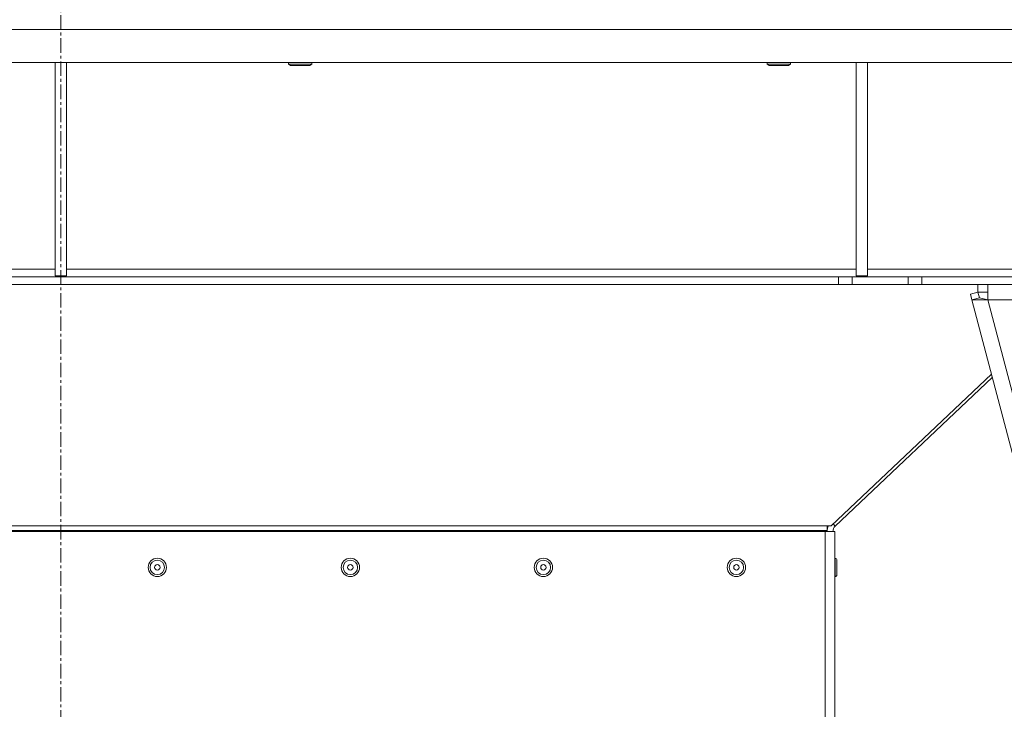
# Model space of a CAD drawing. Units: millimetres. Extents: x -25 to 21365, y -7 to 14850.
# Drawn here: x 10685 to 11195, y 9309 to 9666 of the extents above; entities that cross this region are included whole.
import ezdxf

# ---------------------------------------------------------------- set-up
doc = ezdxf.new("R2010")
doc.units = ezdxf.units.MM
doc.linetypes.add('K5LT_AXLED', pattern=[12, 7.5, -1.5, 1.5, -1.5])
doc.linetypes.add('K5LT_THIN', pattern=[0])
doc.layers.add('OSI', color=2, linetype='Continuous', true_color=0xffff00)
doc.layers.add('R', color=1, linetype='Continuous', true_color=0xff0000)

msp = doc.modelspace()

# ---------------------------------------------------------------- linework, layer by layer
at = {"layer": 'OSI', "color": 30, "linetype": 'K5LT_AXLED', "lineweight": 18, "true_color": 0xff8000}
msp.add_line((10706.4, 8868.79), (10706.4, 12189.79), dxfattribs=at)
at = {"layer": 'R', "color": 7, "linetype": 'K5LT_THIN', "lineweight": 18}
for p, q in [((11434.38, 9660.79), (9978.42, 9660.79)), ((11434.38, 9643.79), (9978.42, 9643.79)), ((10703.4, 9643.79), (10703.4, 9533.29)), ((10709.4, 9643.79), (10709.4, 9533.29)), ((10824.4, 9643.79), (10824.4, 9642.86)), ((10836.4, 9642.86), (10824.4, 9642.86)), ((10824.4, 9642.86), (10825.4, 9642.29)), ((10835.4, 9642.29), (10825.4, 9642.29)), ((10836.4, 9642.86), (10835.4, 9642.29)), ((10836.4, 9643.79), (10836.4, 9642.86)), ((11072.4, 9643.79), (11072.4, 9642.86)), ((11084.4, 9642.86), (11072.4, 9642.86)), ((11072.4, 9642.86), (11073.4, 9642.29)), ((11083.4, 9642.29), (11073.4, 9642.29)), ((11084.4, 9642.86), (11083.4, 9642.29)), ((11084.4, 9643.79), (11084.4, 9642.86)), ((11118.4, 9643.79), (11118.4, 9533.29)), ((11124.4, 9643.79), (11124.4, 9533.29)), ((10294.4, 9536.79), (10703.4, 9536.79)), ((10709.4, 9536.79), (11118.4, 9536.79)), ((11124.4, 9536.79), (11203.9, 9536.79)), ((11109.26, 9532.79), (10303.54, 9532.79)), ((11109.26, 9528.79), (10303.54, 9528.79)), ((10703.4, 9533.29), (10709.4, 9533.29)), ((11109.26, 9532.79), (11116.33, 9532.79)), ((11109.26, 9532.79), (11109.26, 9528.79)), ((11116.33, 9528.79), (11109.26, 9528.79)), ((11145.47, 9532.79), (11116.33, 9532.79)), ((11116.33, 9532.79), (11116.33, 9528.79)), ((11145.47, 9528.79), (11116.33, 9528.79)), ((11118.4, 9533.29), (11124.4, 9533.29)), ((11145.47, 9528.79), (11145.47, 9532.79)), ((11145.47, 9532.79), (11152.54, 9532.79)), ((11152.54, 9528.79), (11145.47, 9528.79)), ((11152.54, 9528.79), (11152.54, 9532.79)), ((11152.54, 9532.79), (11436.97, 9532.79)), ((11152.54, 9528.79), (11436.97, 9528.79)), ((11181.48, 9524.79), (11181.48, 9528.79)), ((11186.67, 9520.79), (11186.67, 9528.79)), ((11177.62, 9523.77), (11181.48, 9524.79)), ((11177.62, 9523.77), (11178.4, 9520.79)), ((11181.48, 9524.79), (11186.67, 9524.79)), ((11182.27, 9521.81), (11181.48, 9524.79)), ((11182.27, 9521.81), (11178.4, 9520.79)), ((11178.4, 9520.79), (11348.4, 8874.79)), ((11178.4, 9520.79), (11186.67, 9520.79)), ((11182.27, 9521.81), (11186.67, 9520.79)), ((11186.67, 9520.79), (11356.67, 8874.79)), ((11430.4, 9520.79), (11186.67, 9520.79)), ((11188.52, 9482.32), (11105.45, 9403.82)), ((11107.65, 9403.68), (11188.99, 9480.53)), ((10309.4, 9403.82), (11103.4, 9403.82)), ((10309.4, 9401.29), (11103.4, 9401.29)), ((11105.45, 9403.82), (11103.4, 9403.82)), ((11103.4, 9403.82), (11103.4, 9401.29)), ((11103.4, 9401.29), (11103.4, 9400.79)), ((11106.54, 9404.86), (11107.65, 9403.68)), ((10312.4, 9400.79), (11102.4, 9400.79)), ((11102.4, 9300.79), (11102.4, 9400.79)), ((11102.4, 9400.79), (11107.4, 9400.79)), ((11107.4, 9300.79), (11107.4, 9400.79)), ((11107.4, 9387.03), (11107.5, 9387.03)), ((11107.5, 9387.03), (11107.5, 9377.53)), ((11108.5, 9386.03), (11108.5, 9378.53)), ((11107.4, 9377.53), (11107.5, 9377.53))]:
    msp.add_line(p, q, dxfattribs=at)
for centre, radius in [((10756.4, 9382.28), 4.75), ((10756.4, 9382.28), 3.75), ((10856.4, 9382.28), 4.75), ((10856.4, 9382.28), 3.75), ((10956.4, 9382.28), 4.75), ((10956.4, 9382.28), 3.75), ((11056.4, 9382.28), 4.75), ((11056.4, 9382.28), 3.75), ((10756.4, 9382.28), 1.4), ((10856.4, 9382.28), 1.4), ((10956.4, 9382.28), 1.4), ((11056.4, 9382.28), 1.4)]:
    msp.add_circle(centre, radius, dxfattribs=at)
for centre, radius, start, end in [((11110.4, 9400.77), 7, 154.1585, 179.8655), ((11110.4, 9400.77), 4, 133.3758, 179.7647), ((11107.5, 9386.03), 1, 0, 90), ((11107.5, 9378.53), 1, 270, 0)]:
    msp.add_arc(centre, radius, start, end, dxfattribs=at)

doc.saveas('drawing.dxf')
